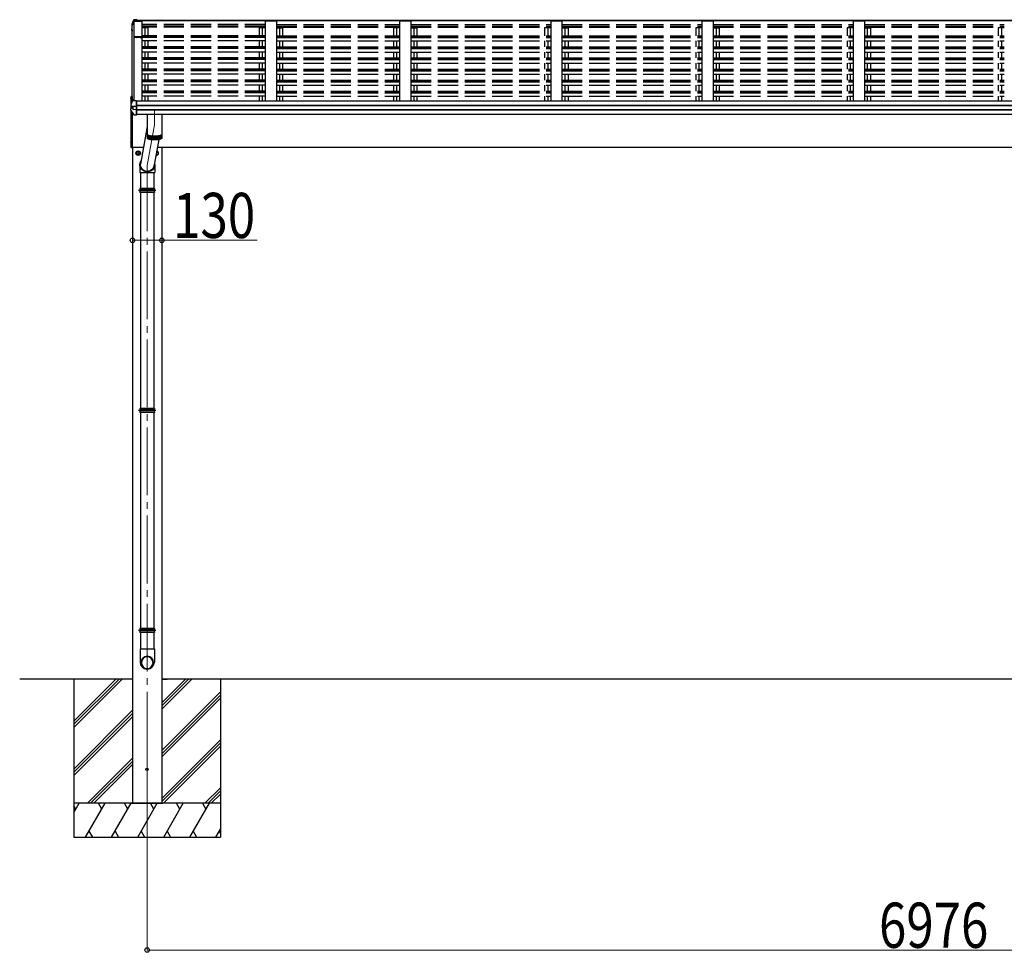
# Model space of a CAD drawing. Units: millimetres. Extents: x 0 to 67280, y 0 to 47520.
# Drawn here: x 9806 to 14169, y 26321 to 30452 of the extents above; entities that cross this region are included whole.
import ezdxf

# ---------------------------------------------------------------- set-up
doc = ezdxf.new("R2010")
doc.units = ezdxf.units.MM
doc.linetypes.add('YCENTER_1', pattern=[13, 10, -1, 1, -1])
doc.linetypes.add('YHIDDEN_1', pattern=[4, 3, -1])
for name, color, linetype, lineweight in [('YKK_11', 7, 'Continuous', 30), ('YKK_12', 2, 'Continuous', 13), ('YKK_13', 4, 'Continuous', 30), ('YKK_A1', 4, 'Continuous', 30), ('YKK_D', 6, 'Continuous', 13)]:
    doc.layers.add(name, color=color, linetype=linetype, lineweight=lineweight)
doc.styles.add('text-b', font='extslim2.shx', dxfattribs={"width": 0.8, "bigfont": 'extfont2.shx'})

msp = doc.modelspace()

# ---------------------------------------------------------------- linework, layer by layer
at = {"layer": 'YKK_11', "linetype": 'ByBlock', "lineweight": -2, "ltscale": 0.5}
for p, q in [((10329.6, 30376.3), (10313.6, 30376.3)), ((10313.6, 30376.3), (10313.6, 30375.4)), ((10313.6, 30375.4), (10314.5, 30375.4)), ((10314.5, 30375.4), (10314.5, 30373.1)), ((10314.5, 30373.1), (10315.4, 30373.1)), ((10315.4, 30373.1), (10315.4, 30375.1)), ((10315.4, 30375.1), (10324.1, 30375.1)), ((10324.1, 30375.1), (10324.1, 30373.1)), ((10324.1, 30373.1), (10325, 30373.1)), ((10325, 30373.1), (10325, 30374.8)), ((10325, 30374.8), (10329.6, 30374.8)), ((10347.9, 30376.1), (10329.6, 30376.3)), ((10329.6, 30374.8), (10341.9, 30375.1)), ((10341.9, 30375.1), (10341.9, 30373.1)), ((10342.8, 30373), (10342.8, 30375.2)), ((10342.8, 30375.2), (10348, 30375.2)), ((10344.1, 30373), (10342.8, 30373)), ((10342.9, 30372.1), (10344.1, 30372.1)), ((10344.1, 30372.1), (10344.1, 30373)), ((10348, 30373), (10346.6, 30373)), ((10346.6, 30373), (10346.6, 30372.1)), ((10346.6, 30372.1), (10347.9, 30372.1)), ((10348, 30375.2), (10348, 30373)), ((10348.9, 30373.1), (10348.9, 30375.1))]:
    msp.add_line(p, q, dxfattribs=at)
for centre, start, end in [((10342.9, 30373.1), 180, 270), ((10347.9, 30375.1), 360, 89.4063), ((10347.9, 30373.1), 270, 360)]:
    msp.add_arc(centre, 1, start, end, dxfattribs=at)
at = {"layer": 'YKK_12', "linetype": 'YCENTER_1', "ltscale": 20}
for p, q in [((10403.4, 30048.3), (10403.4, 29987.2)), ((10370.9, 27187.1), (10370.9, 26744.7))]:
    msp.add_line(p, q, dxfattribs=at)
at = {"layer": 'YKK_12', "linetype": 'YCENTER_1', "ltscale": 30}
for p in [(10403.4, 29987.2), (10370.9, 26785.4)]:
    msp.add_line(p, (10370.9, 29806.3), dxfattribs=at)
at = {"layer": 'YKK_12', "linetype": 'YCENTER_1'}
for p, q in [((10341.4, 29861.1), (10320.4, 29861.1)), ((10330.9, 29871.6), (10330.9, 29850.6))]:
    msp.add_line(p, q, dxfattribs=at)
at = {"layer": 'YKK_13'}
for p, q in [((10302.1, 30411.6), (10302, 30411.4)), ((10302, 30411.4), (10302, 30411.3)), ((10302.5, 30430.7), (10302.4, 30430.4)), ((10302.4, 30430.4), (10302.4, 30430.4)), ((10302.4, 30430.4), (10302.4, 30430.3)), ((10302.4, 30430.3), (10302.4, 30430.2)), ((10305.8, 30439.6), (10302.5, 30430.7)), ((10303.4, 30429.1), (10302.5, 30426.6)), ((10304.3, 30431.7), (10303.4, 30429.1)), ((10305.2, 30434.2), (10304.3, 30431.7)), ((10306.2, 30436.7), (10305.2, 30434.2)), ((10310.1, 30450.3), (10305.8, 30439.6)), ((10307.1, 30439.2), (10306.2, 30436.7)), ((10308.1, 30441.7), (10307.1, 30439.2)), ((10309.1, 30444.2), (10308.1, 30441.7)), ((10310.1, 30446.7), (10309.1, 30444.2)), ((10302.2, 30406.6), (10303.7, 30404)), ((10303.7, 30404), (10304.9, 30401.9)), ((10300.4, 30079.2), (10300.4, 30111.3)), ((10301.5, 30112.3), (10304.4, 30112.1)), ((10304.4, 30112.1), (10304.4, 30089.9)), ((10299.4, 30076.3), (10299.3, 30076.1)), ((10299.3, 30076.1), (10299.3, 30076)), ((10300.3, 30078.9), (10299.4, 30076.3)), ((10301.4, 30068.3), (10300.2, 30068.5)), ((10301.3, 30081.5), (10300.3, 30078.9)), ((10300.4, 30058.6), (10300.4, 30068.5)), ((10302.2, 30084.2), (10301.3, 30081.5)), ((10302.7, 30068.3), (10301.4, 30068.3)), ((10303.2, 30086.8), (10302.2, 30084.2)), ((10304.2, 30089.4), (10303.2, 30086.8)), ((10305.2, 30092), (10304.2, 30089.4)), ((10304.4, 30067.9), (10304.4, 30059.3)), ((10306.2, 30094.5), (10305.2, 30092)), ((10307.3, 30097.1), (10306.2, 30094.5)), ((10307.4, 30067.6), (10307.7, 30067.5)), ((10307.7, 30067.5), (10307.8, 30067.5)), ((10300.4, 29886.5), (10300.4, 30048.1)), ((10304.4, 30041.5), (10304.4, 29886.6)), ((10304.4, 30041.5), (10304.4, 29886.1)), ((10304.9, 29886.1), (10304.9, 30040.7)), ((10371.4, 30032.2), (10371.4, 29927.7)), ((10435.4, 30032.2), (10435.4, 29927.7)), ((10371.4, 29943.9), (10371.4, 29944.1)), ((10371.5, 29943.4), (10371.4, 29943.9)), ((10371.4, 29943.5), (10371.4, 29943.6)), ((10371.4, 29943), (10371.4, 29943.5)), ((10371.5, 29942.4), (10371.4, 29943)), ((10371.8, 29942.8), (10371.5, 29943.4)), ((10371.8, 29941.9), (10371.5, 29942.4)), ((10372.2, 29942.3), (10371.8, 29942.8)), ((10372.2, 29941.3), (10371.8, 29941.9)), ((10372.7, 29941.7), (10372.2, 29942.3)), ((10372.7, 29940.8), (10372.2, 29941.3)), ((10373.4, 29941.2), (10372.7, 29941.7)), ((10373.4, 29940.2), (10372.7, 29940.8)), ((10372.7, 29940.7), (10372.7, 29925.3)), ((10373.5, 29940.9), (10373.1, 29941.4)), ((10374.2, 29940.7), (10373.4, 29941.2)), ((10374.2, 29939.7), (10373.4, 29940.2)), ((10374.2, 29940.4), (10373.5, 29940.9)), ((10375.2, 29940.2), (10374.2, 29940.7)), ((10375, 29939.9), (10374.2, 29940.4)), ((10375.2, 29939.2), (10374.2, 29939.7)), ((10374.3, 29939.7), (10374.3, 29924.2)), ((10375.9, 29939.4), (10375, 29939.9)), ((10376.2, 29939.7), (10375.2, 29940.2)), ((10376.2, 29938.7), (10375.2, 29939.2)), ((10376.9, 29938.9), (10375.9, 29939.4)), ((10377.4, 29939.2), (10376.2, 29939.7)), ((10377.4, 29938.3), (10376.2, 29938.7)), ((10376.4, 29938.7), (10376.4, 29923.2)), ((10378.1, 29938.5), (10376.9, 29938.9)), ((10378.8, 29938.8), (10377.4, 29939.2)), ((10378.8, 29937.8), (10377.4, 29938.3)), ((10379.3, 29938), (10378.1, 29938.5)), ((10380.2, 29938.4), (10378.8, 29938.8)), ((10380.2, 29937.4), (10378.8, 29937.8)), ((10379, 29937.8), (10379, 29922.3)), ((10380.7, 29937.6), (10379.3, 29938)), ((10381.7, 29938), (10380.2, 29938.4)), ((10381.7, 29937), (10380.2, 29937.4)), ((10382.2, 29937.2), (10380.7, 29937.6)), ((10383.4, 29937.6), (10381.7, 29938)), ((10383.4, 29936.7), (10381.7, 29937)), ((10382.1, 29936.9), (10382.1, 29921.5)), ((10383.8, 29936.9), (10382.2, 29937.2)), ((10385.1, 29937.3), (10383.4, 29937.6)), ((10385.1, 29936.3), (10383.4, 29936.7)), ((10385.5, 29936.6), (10383.8, 29936.9)), ((10386.9, 29937), (10385.1, 29937.3)), ((10386.9, 29936), (10385.1, 29936.3)), ((10387.3, 29936.3), (10385.5, 29936.6)), ((10385.6, 29936.2), (10385.6, 29920.8)), ((10388.8, 29936.7), (10386.9, 29937)), ((10388.8, 29935.7), (10386.9, 29936)), ((10389.1, 29936), (10387.3, 29936.3)), ((10390.8, 29936.5), (10388.8, 29936.7)), ((10390.8, 29935.5), (10388.8, 29935.7)), ((10391, 29935.8), (10389.1, 29936)), ((10389.5, 29935.7), (10389.5, 29920.2)), ((10392.8, 29936.3), (10390.8, 29936.5)), ((10392.8, 29935.3), (10390.8, 29935.5)), ((10393, 29935.6), (10391, 29935.8)), ((10394.9, 29936.1), (10392.8, 29936.3)), ((10394.9, 29935.1), (10392.8, 29935.3)), ((10395, 29935.4), (10393, 29935.6)), ((10393.6, 29935.2), (10393.6, 29919.8)), ((10397, 29936), (10394.9, 29936.1)), ((10397, 29935), (10394.9, 29935.1)), ((10397.1, 29935.3), (10395, 29935.4)), ((10399.1, 29935.9), (10397, 29936)), ((10399.1, 29934.9), (10397, 29935)), ((10399.2, 29935.2), (10397.1, 29935.3)), ((10398, 29935), (10398, 29919.5)), ((10401.2, 29935.8), (10399.1, 29935.9)), ((10401.2, 29934.9), (10399.1, 29934.9)), ((10401.3, 29935.1), (10399.2, 29935.2)), ((10403.4, 29935.8), (10401.2, 29935.8)), ((10403.4, 29934.8), (10401.2, 29934.9)), ((10403.4, 29935.1), (10401.3, 29935.1)), ((10402.4, 29934.8), (10402.4, 29919.4)), ((10405.6, 29935.8), (10403.4, 29935.8)), ((10405.5, 29935.1), (10403.4, 29935.1)), ((10405.6, 29934.9), (10403.4, 29934.8)), ((10407.6, 29935.2), (10405.5, 29935.1)), ((10407.7, 29935.9), (10405.6, 29935.8)), ((10407.7, 29934.9), (10405.6, 29934.9)), ((10406.9, 29934.9), (10406.9, 29919.4)), ((10409.7, 29935.3), (10407.6, 29935.2)), ((10409.8, 29936), (10407.7, 29935.9)), ((10409.8, 29935), (10407.7, 29934.9)), ((10411.8, 29935.4), (10409.7, 29935.3)), ((10411.9, 29936.1), (10409.8, 29936)), ((10411.9, 29935.1), (10409.8, 29935)), ((10411.3, 29935.1), (10411.3, 29919.6)), ((10413.8, 29935.6), (10411.8, 29935.4)), ((10414, 29936.3), (10411.9, 29936.1)), ((10414, 29935.3), (10411.9, 29935.1)), ((10415.7, 29935.8), (10413.8, 29935.6)), ((10416, 29936.5), (10414, 29936.3)), ((10416, 29935.5), (10414, 29935.3)), ((10415.5, 29935.5), (10415.5, 29920)), ((10417.7, 29936), (10415.7, 29935.8)), ((10418, 29936.7), (10416, 29936.5)), ((10418, 29935.7), (10416, 29935.5)), ((10419.5, 29936.3), (10417.7, 29936)), ((10419.9, 29937), (10418, 29936.7)), ((10419.9, 29936), (10418, 29935.7)), ((10421.3, 29936.6), (10419.5, 29936.3)), ((10419.5, 29936), (10419.5, 29920.5)), ((10421.7, 29937.3), (10419.9, 29937)), ((10421.7, 29936.3), (10419.9, 29936)), ((10423, 29936.9), (10421.3, 29936.6)), ((10423.4, 29937.6), (10421.7, 29937.3)), ((10423.4, 29936.7), (10421.7, 29936.3)), ((10424.6, 29937.2), (10423, 29936.9)), ((10423.2, 29921.2), (10423.2, 29936.6)), ((10425, 29938), (10423.4, 29937.6)), ((10425, 29937), (10423.4, 29936.7)), ((10426.1, 29937.6), (10424.6, 29937.2)), ((10426.6, 29938.4), (10425, 29938)), ((10426.6, 29937.4), (10425, 29937)), ((10427.4, 29938), (10426.1, 29937.6)), ((10426.5, 29921.9), (10426.5, 29937.4)), ((10428, 29938.8), (10426.6, 29938.4)), ((10428, 29937.8), (10426.6, 29937.4)), ((10428.7, 29938.5), (10427.4, 29938)), ((10429.3, 29939.2), (10428, 29938.8)), ((10429.3, 29938.3), (10428, 29937.8)), ((10429.9, 29938.9), (10428.7, 29938.5)), ((10430.6, 29939.7), (10429.3, 29939.2)), ((10430.6, 29938.7), (10429.3, 29938.3)), ((10429.4, 29938.3), (10429.4, 29922.8)), ((10430.9, 29939.4), (10429.9, 29938.9)), ((10431.6, 29940.2), (10430.6, 29939.7)), ((10431.6, 29939.2), (10430.6, 29938.7)), ((10431.8, 29939.9), (10430.9, 29939.4)), ((10432.6, 29940.7), (10431.6, 29940.2)), ((10432.6, 29939.7), (10431.6, 29939.2)), ((10432.6, 29940.4), (10431.8, 29939.9)), ((10431.8, 29923.8), (10431.8, 29939.3)), ((10433.4, 29941.2), (10432.6, 29940.7)), ((10433.2, 29940.9), (10432.6, 29940.4)), ((10433.4, 29940.2), (10432.6, 29939.7)), ((10433.7, 29941.4), (10433.2, 29940.9)), ((10434.1, 29941.7), (10433.4, 29941.2)), ((10434.1, 29940.8), (10433.4, 29940.2)), ((10433.6, 29940.4), (10433.6, 29924.9)), ((10434.6, 29942.3), (10434.1, 29941.7)), ((10434.6, 29941.3), (10434.1, 29940.8)), ((10435, 29942.8), (10434.6, 29942.3)), ((10435, 29941.9), (10434.6, 29941.3)), ((10434.8, 29926.1), (10434.8, 29941.6)), ((10435.3, 29943.4), (10435, 29942.8)), ((10435.3, 29942.4), (10435, 29941.9)), ((10435.4, 29943.9), (10435.3, 29943.4)), ((10435.3, 29943.6), (10435.4, 29943.5)), ((10435.4, 29943), (10435.3, 29942.4)), ((10435.4, 29944.1), (10435.4, 29943.9)), ((10435.4, 29943.5), (10435.4, 29943)), ((10304.4, 29886.6), (10304.4, 29885.1)), ((10371.4, 29927.5), (10371.4, 29927.7)), ((10371.5, 29927), (10371.4, 29927.5)), ((10371.8, 29926.4), (10371.5, 29927)), ((10372.2, 29925.9), (10371.8, 29926.4)), ((10372.7, 29925.3), (10372.2, 29925.9)), ((10373.4, 29924.8), (10372.7, 29925.3)), ((10374.2, 29924.3), (10373.4, 29924.8)), ((10375.2, 29923.8), (10374.2, 29924.3)), ((10376.2, 29923.3), (10375.2, 29923.8)), ((10377.4, 29922.8), (10376.2, 29923.3)), ((10378.8, 29922.4), (10377.4, 29922.8)), ((10380.2, 29922), (10378.8, 29922.4)), ((10381.7, 29921.6), (10380.2, 29922)), ((10383.4, 29921.2), (10381.7, 29921.6)), ((10385.1, 29920.9), (10383.4, 29921.2)), ((10386.9, 29920.6), (10385.1, 29920.9)), ((10388.8, 29920.3), (10386.9, 29920.6)), ((10390.8, 29920), (10388.8, 29920.3)), ((10392.8, 29919.8), (10390.8, 29920)), ((10394.9, 29919.7), (10392.8, 29919.8)), ((10397, 29919.5), (10394.9, 29919.7)), ((10399.1, 29919.5), (10397, 29919.5)), ((10401.2, 29919.4), (10399.1, 29919.5)), ((10403.4, 29919.4), (10401.2, 29919.4)), ((10405.6, 29919.4), (10403.4, 29919.4)), ((10407.7, 29919.5), (10405.6, 29919.4)), ((10409.8, 29919.5), (10407.7, 29919.5)), ((10411.9, 29919.7), (10409.8, 29919.5)), ((10414, 29919.8), (10411.9, 29919.7)), ((10416, 29920), (10414, 29919.8)), ((10418, 29920.3), (10416, 29920)), ((10419.9, 29920.6), (10418, 29920.3)), ((10421.7, 29920.9), (10419.9, 29920.6)), ((10423.4, 29921.2), (10421.7, 29920.9)), ((10425, 29921.6), (10423.4, 29921.2)), ((10426.6, 29922), (10425, 29921.6)), ((10428, 29922.4), (10426.6, 29922)), ((10429.3, 29922.8), (10428, 29922.4)), ((10430.6, 29923.3), (10429.3, 29922.8)), ((10431.6, 29923.8), (10430.6, 29923.3)), ((10432.6, 29924.3), (10431.6, 29923.8)), ((10433.4, 29924.8), (10432.6, 29924.3)), ((10434.1, 29925.3), (10433.4, 29924.8)), ((10434.6, 29925.9), (10434.1, 29925.3)), ((10435, 29926.4), (10434.6, 29925.9)), ((10435.3, 29927), (10435, 29926.4)), ((10435.4, 29927.5), (10435.3, 29927)), ((10435.4, 29927.7), (10435.4, 29927.5)), ((10300.4, 29886), (10300.4, 29886.5)), ((10304.4, 29885.1), (10301.5, 29885)), ((10304.4, 29886.1), (10304.9, 29886.1)), ((10322.3, 29861.4), (10322.4, 29861.4)), ((10322.3, 29860.9), (10322.4, 29860.9)), ((10322.4, 29866), (10330.9, 29871)), ((10322.4, 29856.2), (10322.4, 29866)), ((10330.9, 29851.3), (10322.4, 29856.2)), ((10330.9, 29871), (10339.4, 29866)), ((10339.4, 29856.2), (10330.9, 29851.3)), ((10339.4, 29866), (10339.4, 29856.2)), ((10410.9, 29851.3), (10409.6, 29852.1)), ((10419.4, 29856.2), (10410.9, 29851.3)), ((10412.8, 29869.9), (10419.4, 29866)), ((10419.4, 29866), (10419.4, 29856.2)), ((10403.5, 29702.2), (10338.3, 29702.2)), ((10403.5, 29688.2), (10338.3, 29688.2)), ((10402.9, 29704.2), (10338.9, 29704.2)), ((10338.9, 29704.2), (10338.9, 29702.2)), ((10338.9, 29688.2), (10338.9, 29686.2)), ((10402.9, 29686.2), (10338.9, 29686.2)), ((10402.9, 29704.2), (10402.9, 29702.2)), ((10402.9, 29688.2), (10402.9, 29686.2)), ((10403.5, 28727.7), (10338.3, 28727.7)), ((10403.5, 28713.7), (10338.3, 28713.7)), ((10402.9, 28729.7), (10338.9, 28729.7)), ((10338.9, 28729.7), (10338.9, 28727.7)), ((10338.9, 28713.7), (10338.9, 28711.7)), ((10402.9, 28711.7), (10338.9, 28711.7)), ((10402.9, 28729.7), (10402.9, 28727.7)), ((10402.9, 28713.7), (10402.9, 28711.7)), ((10403.5, 27753.1), (10338.3, 27753.1)), ((10402.9, 27755.1), (10338.9, 27755.1)), ((10338.9, 27755.1), (10338.9, 27753.1)), ((10402.9, 27755.1), (10402.9, 27753.1)), ((10403.5, 27739.1), (10338.3, 27739.1)), ((10338.9, 27739.1), (10338.9, 27737.1)), ((10402.9, 27737.1), (10338.9, 27737.1)), ((10402.9, 27739.1), (10402.9, 27737.1))]:
    msp.add_line(p, q, dxfattribs=at)
at = {"layer": 'YKK_13', "ltscale": 30}
for p, q in [((10302, 30411.3), (10302, 30407.2)), ((10302.1, 30411.6), (10302.1, 30411.5)), ((10302.4, 30430.2), (10302.4, 30426.2)), ((10303.5, 30424.9), (10304.9, 30424.6)), ((10304.9, 30412.9), (10303.8, 30412.7)), ((10304.9, 30426.5), (10304.3, 30426.6)), ((10304.9, 30426.2), (10304.3, 30426.3)), ((10312.7, 30447.8), (10311.6, 30447.7)), ((10311.7, 30446.3), (10312.9, 30446.3)), ((10326.9, 30452.2), (10312.7, 30451.5)), ((10326.9, 30449.8), (10312.7, 30449)), ((10313.1, 30446.5), (10312.7, 30449)), ((10312.7, 30449), (10312.7, 30447.8)), ((10312.9, 30446.3), (10312.7, 30447.8)), ((10313, 30446.1), (10312.9, 30446.7)), ((10312.9, 30446.7), (10312.9, 30446.3)), ((10323.9, 30447.1), (10313.1, 30446.5)), ((10313.1, 30446.5), (10313.1, 30446.1)), ((10313.1, 30446.2), (10323.9, 30446.2)), ((10323.9, 30449.4), (10323.9, 30446.2)), ((10323.9, 30449.4), (10326.9, 30449.4)), ((10326.9, 30452.2), (10326.9, 30452.2)), ((10326.9, 30452.2), (10326.9, 30449.8)), ((10326.9, 30449.4), (10326.9, 30449.8)), ((10304.9, 30408.8), (10303.1, 30408.5)), ((10304, 30407.2), (10304.9, 30407.3)), ((10299.9, 30108.1), (10298.9, 30107.9)), ((10299.9, 30108.1), (10299.9, 30100.2)), ((10299.9, 30108.1), (10300.4, 30108)), ((10299.9, 30100.2), (10298.9, 30100.4)), ((10299.3, 30069.5), (10299.3, 30076)), ((10299.9, 30100.2), (10300.4, 30100.3)), ((10300.2, 30068.5), (10300.1, 30068.5)), ((10300.2, 30068.5), (10300.2, 30068.5)), ((10307.4, 30067.6), (10301.1, 30068.3)), ((10306.9, 30067.6), (10306.9, 30053.8)), ((10309.9, 30097.8), (10308.1, 30097.7)), ((10323.9, 30067.6), (10309.1, 30067.5)), ((10309.9, 30092.2), (10309.9, 30097.8)), ((10323.9, 30092.9), (10309.9, 30092.2)), ((10323.9, 30092.5), (10323.9, 30092.9)), ((10323.9, 30091.9), (10323.9, 30092.5)), ((10323.9, 30069.7), (10323.9, 30091.9)), ((10323.9, 30068.4), (10323.9, 30069.7)), ((10323.9, 30067.6), (10323.9, 30068.4)), ((10323.9, 30053.7), (10323.9, 30067.6)), ((10298.9, 30050.9), (10298.9, 30057.5)), ((10306.9, 30059.8), (10299.7, 30058.4)), ((10323.9, 30053.7), (10309.1, 30053.9)), ((10311.5, 30030.5), (10311.5, 30030.5)), ((10323.9, 30029.4), (10312.3, 30030)), ((10323.9, 30051.8), (10323.9, 30053.7)), ((10323.9, 30050.3), (10323.9, 30051.8)), ((10323.9, 30029.8), (10323.9, 30050.3)), ((10323.9, 30029.4), (10323.9, 30029.8)), ((10371.4, 29978.8), (10341.4, 29811.6)), ((10299.9, 29912.1), (10298.9, 29911.9)), ((10299.9, 29904.2), (10298.9, 29904.4)), ((10299.9, 29912.1), (10299.9, 29904.2)), ((10299.9, 29912.1), (10300.4, 29912)), ((10299.9, 29904.2), (10300.4, 29904.3)), ((10300.4, 29912), (10300.4, 29904.3)), ((10422, 29920.9), (10400.4, 29801))]:
    msp.add_line(p, q, dxfattribs=at)
at = {"layer": 'YKK_13', "linetype": 'YHIDDEN_1', "ltscale": 30}
for p, q in [((10297.8, 30106.4), (10300.1, 30105.3)), ((10300.1, 30105.3), (10300.7, 30104.1)), ((10297.8, 30101.8), (10300.1, 30103)), ((10300.1, 30103), (10300.7, 30104.1)), ((10297.8, 29910.4), (10300.1, 29909.3)), ((10297.8, 29905.8), (10300.1, 29907)), ((10300.1, 29909.3), (10300.7, 29908.1)), ((10300.1, 29907), (10300.7, 29908.1))]:
    msp.add_line(p, q, dxfattribs=at)
at = {"layer": 'YKK_13', "ltscale": 20}
for p, q in [((10338.3, 29806.4), (10338.3, 29775.2)), ((10404.3, 29806.8), (10404.3, 29775.2)), ((10338.3, 29775.2), (10404.3, 29775.2)), ((10340.9, 29775.2), (10340.9, 29704.2)), ((10400.9, 29775.2), (10400.9, 29704.2)), ((10340.9, 29686.2), (10340.9, 28729.7)), ((10400.9, 29686.2), (10400.9, 28729.7)), ((10340.9, 28711.7), (10340.9, 27755.1)), ((10400.9, 28711.7), (10400.9, 27755.1)), ((10340.9, 27737.1), (10340.9, 27666.1)), ((10400.9, 27737.1), (10400.9, 27666.1)), ((10339, 27666.1), (10402.7, 27666.1)), ((10339, 27666.1), (10339, 27606.9)), ((10402.7, 27666.1), (10402.7, 27606.9))]:
    msp.add_line(p, q, dxfattribs=at)
at = {"layer": 'YKK_13', "ltscale": 2}
for p, q in [((10408.9, 29695.2), (10332.9, 29695.2)), ((10408.9, 28720.7), (10332.9, 28720.7)), ((10408.9, 27746.1), (10332.9, 27746.1))]:
    msp.add_line(p, q, dxfattribs=at)
at = {"layer": 'YKK_13'}
for radius in [10, 8.5]:
    msp.add_circle((10330.9, 29861.1), radius, dxfattribs=at)
at = {"layer": 'YKK_13', "ltscale": 20}
msp.add_circle((10370.4, 27131.1), 5, dxfattribs=at)
at = {"layer": 'YKK_13', "ltscale": 30}
for centre, radius, start, end in [((10303.3, 30411.3), 1.3, 99.7681, 169.9746), ((10303.7, 30426.2), 1.3, 160.5514, 259.1106), ((10303.8, 30410.4), 2.32, 92.6514, 119.6963), ((10773.8, 30259.7), 498.5, 158.0465, 160.4309), ((10304.4, 30426.9), 0.3, 212.9359, 259.0461), ((10304.4, 30426.6), 0.299, 160.4848, 259.1107), ((10312.3, 30448.9), 2.62, 80.76, 148.1655), ((10311.7, 30446), 1.7, 92.9577, 157.9978), ((10311.7, 30446), 0.3, 92.9577, 158.0051), ((10303.3, 30407.2), 1.3, 100.8784, 209.7286), ((10304.1, 30406.9), 0.299, 100.8783, 209.8087), ((10736.7, 30655.5), 499, 209.8533, 210.0959), ((10736.7, 30655.1), 499, 209.8533, 210.0959), ((10303.9, 30104.1), 6.5, 149.3641, 210.6359), ((10299.1, 30107), 0.9, 100, 149.3641), ((10299.1, 30101.3), 0.9, 210.6359, 260), ((10300.3, 30069.5), 1, 180, 258.5464), ((10308.2, 30096.7), 1, 92.9596, 157.9462), ((10299.8, 30057.5), 0.998, 100.914, 179.9488), ((10299.9, 30050.9), 1, 180, 210.6785), ((10693.8, 30284.6), 459, 210.6756, 213.6164), ((10306.6, 30070.2), 16.4, 271.4128, 274.5169), ((10312.4, 30031), 1, 213.6194, 266.8926), ((10303.9, 29908.1), 6.5, 149.3641, 210.6359), ((10299.1, 29911), 0.9, 100, 149.3641), ((10299.1, 29905.3), 0.9, 210.6359, 260)]:
    msp.add_arc(centre, radius, start, end, dxfattribs=at)
at = {"layer": 'YKK_13'}
for centre, radius, start, end in [((10301.4, 30111.3), 1, 86.5, 180), ((10301.4, 29886), 1, 180, 273.5), ((10330.9, 29861.1), 8.6, 171.254, 178.3342), ((10330.9, 29861.1), 8.6, 181.6658, 188.746), ((10330.9, 29861.1), 8.6, 111.254, 128.746), ((10330.9, 29861.1), 8.6, 231.254, 248.746), ((10330.9, 29861.1), 8.6, 51.254, 68.746), ((10330.9, 29861.1), 8.6, 291.254, 308.746), ((10330.9, 29861.1), 8.6, 351.254, 8.746), ((10410.9, 29861.1), 10, 261.7004, 77.9371), ((10410.9, 29861.1), 8.5, 262.0326, 77.6049), ((10410.9, 29861.1), 8.6, 51.254, 68.746), ((10410.9, 29861.1), 8.6, 291.254, 308.746), ((10410.9, 29861.1), 8.6, 351.254, 8.746), ((10365.1, 29695.2), 27.7, 165.3892, 180), ((10365.1, 29695.2), 27.7, 180, 194.6108), ((10376.6, 29695.2), 27.7, 345.3892, 14.6108), ((10365.1, 28720.7), 27.7, 165.3892, 180), ((10365.1, 28720.7), 27.7, 180, 194.6108), ((10376.6, 28720.7), 27.7, 345.3892, 14.6108), ((10365.1, 27746.1), 27.7, 165.3892, 180), ((10376.6, 27746.1), 27.7, 345.3892, 14.6108), ((10365.1, 27746.1), 27.7, 180, 194.6108), ((10370, 27606.9), 31, 180, 270), ((10371.7, 27606.9), 31, 270, 0)]:
    msp.add_arc(centre, radius, start, end, dxfattribs=at)
at = {"layer": 'YKK_13', "extrusion": (0, 0, -1)}
for centre, major_axis, ratio, start_param, end_param in [((10307.7, 30075.1), (-9.96, 2.12), 0.734427, 4.42228, 4.547584), ((10307.9, 30054), (1, 0.195), 0.067217, 2.800555, 3.154687), ((10307.7, 30046.3), (9.97, 1.96), 0.736539, -1.416764, -1.29146), ((10371.3, 29809.9), (33, -3.1), 0.972144, 5.945064, 9.962934), ((10371.2, 29809.9), (29.7, -2.8), 0.991517, 0, 3.144304)]:
    msp.add_ellipse(centre, major_axis=major_axis, ratio=ratio, start_param=start_param, end_param=end_param, dxfattribs=at)
for major_axis in [(28.3, 0), (25.8, 0)]:
    msp.add_ellipse((10370.9, 27604.1), major_axis=major_axis, ratio=0.996195, dxfattribs=at)
at = {"layer": 'YKK_A1', "ltscale": 30}
for p, q in [((10304.9, 30091.2), (10304.9, 30428.9)), ((10313, 30092.3), (10313, 30446.1)), ((10313.6, 30092.4), (10313.6, 30446.2)), ((17393.9, 30449.4), (10323.9, 30449.4)), ((17393.9, 30447.2), (10323.9, 30447.2)), ((10323.9, 30446), (10348.9, 30446)), ((10348.9, 30089.8), (10348.9, 30446)), ((10375.9, 30416.1), (10348.9, 30416.1)), ((10361.9, 30380.3), (10361.9, 30416.1)), ((10375.9, 30380.3), (10375.9, 30416.1)), ((10893.9, 30416.1), (10866.9, 30416.1)), ((10866.9, 30416.1), (10866.9, 30380.3)), ((10880.9, 30416.1), (10880.9, 30380.3)), ((10893.9, 30446), (10893.9, 30091.2)), ((10943.9, 30446), (10893.9, 30446)), ((10893.9, 30446), (10893.9, 30091.2)), ((10943.9, 30446), (10943.9, 30091.2)), ((10943.9, 30446), (10943.9, 30091.2)), ((10943.9, 30416.1), (10970.9, 30416.1)), ((10956.9, 30416.1), (10956.9, 30380.3)), ((10970.9, 30416.1), (10970.9, 30380.3)), ((11488.9, 30416.1), (11461.9, 30416.1)), ((11461.9, 30416.1), (11461.9, 30380.3)), ((11475.9, 30416.1), (11475.9, 30380.3)), ((11488.9, 30446), (11488.9, 30091.2)), ((11538.9, 30446), (11488.9, 30446)), ((11488.9, 30446), (11488.9, 30091.2)), ((11538.9, 30446), (11538.9, 30091.2)), ((11538.9, 30446), (11538.9, 30091.2)), ((11538.9, 30416.1), (11565.9, 30416.1)), ((11551.9, 30416.1), (11551.9, 30380.3)), ((11565.9, 30416.1), (11565.9, 30380.3)), ((12158.9, 30416.1), (12131.9, 30416.1)), ((12131.9, 30416.1), (12131.9, 30380.3)), ((12145.9, 30416.1), (12145.9, 30380.3)), ((12158.9, 30446), (12158.9, 30091.2)), ((12208.9, 30446), (12158.9, 30446)), ((12158.9, 30446), (12158.9, 30091.2)), ((12208.9, 30446), (12208.9, 30091.2)), ((12208.9, 30446), (12208.9, 30091.2)), ((12208.9, 30416.1), (12235.9, 30416.1)), ((12221.9, 30416.1), (12221.9, 30380.3)), ((12235.9, 30416.1), (12235.9, 30380.3)), ((12828.9, 30416.1), (12801.9, 30416.1)), ((12801.9, 30416.1), (12801.9, 30380.3)), ((12815.9, 30416.1), (12815.9, 30380.3)), ((12828.9, 30446), (12828.9, 30091.2)), ((12878.9, 30446), (12828.9, 30446)), ((12828.9, 30446), (12828.9, 30091.2)), ((12878.9, 30446), (12878.9, 30091.2)), ((12878.9, 30446), (12878.9, 30091.2)), ((12878.9, 30416.1), (12905.9, 30416.1)), ((12891.9, 30416.1), (12891.9, 30380.3)), ((12905.9, 30416.1), (12905.9, 30380.3)), ((13498.9, 30416.1), (13471.9, 30416.1)), ((13471.9, 30416.1), (13471.9, 30380.3)), ((13485.9, 30416.1), (13485.9, 30380.3)), ((13498.9, 30446), (13498.9, 30091.2)), ((13548.9, 30446), (13498.9, 30446)), ((13498.9, 30446), (13498.9, 30091.2)), ((13548.9, 30446), (13548.9, 30091.2)), ((13548.9, 30446), (13548.9, 30091.2)), ((13548.9, 30416.1), (13575.9, 30416.1)), ((13561.9, 30416.1), (13561.9, 30380.3)), ((13575.9, 30416.1), (13575.9, 30380.3)), ((14168.9, 30416.1), (14141.9, 30416.1)), ((14141.9, 30416.1), (14141.9, 30380.3)), ((14155.9, 30416.1), (14155.9, 30380.3)), ((10361.9, 30331.4), (10361.9, 30358)), ((10375.9, 30331.4), (10375.9, 30358)), ((10866.9, 30358), (10866.9, 30331.4)), ((10880.9, 30358), (10880.9, 30331.4)), ((10956.9, 30358), (10956.9, 30331.4)), ((10970.9, 30358), (10970.9, 30331.4)), ((11461.9, 30358), (11461.9, 30331.4)), ((11475.9, 30358), (11475.9, 30331.4)), ((11551.9, 30358), (11551.9, 30331.4)), ((11565.9, 30358), (11565.9, 30331.4)), ((12131.9, 30358), (12131.9, 30331.4)), ((12145.9, 30358), (12145.9, 30331.4)), ((12221.9, 30358), (12221.9, 30331.4)), ((12235.9, 30358), (12235.9, 30331.4)), ((12801.9, 30358), (12801.9, 30331.4)), ((12815.9, 30358), (12815.9, 30331.4)), ((12891.9, 30358), (12891.9, 30331.4)), ((12905.9, 30358), (12905.9, 30331.4)), ((13471.9, 30358), (13471.9, 30331.4)), ((13485.9, 30358), (13485.9, 30331.4)), ((13561.9, 30358), (13561.9, 30331.4)), ((13575.9, 30358), (13575.9, 30331.4)), ((14141.9, 30358), (14141.9, 30331.4)), ((14155.9, 30358), (14155.9, 30331.4)), ((10361.9, 30282.7), (10361.9, 30309.1)), ((10375.9, 30282.7), (10375.9, 30309.1)), ((10866.9, 30309.1), (10866.9, 30282.7)), ((10880.9, 30309.1), (10880.9, 30282.7)), ((10956.9, 30309.1), (10956.9, 30282.7)), ((10970.9, 30309.1), (10970.9, 30282.7)), ((11461.9, 30309.1), (11461.9, 30282.7)), ((11475.9, 30309.1), (11475.9, 30282.7)), ((11551.9, 30309.1), (11551.9, 30282.7)), ((11565.9, 30309.1), (11565.9, 30282.7)), ((12131.9, 30309.1), (12131.9, 30282.7)), ((12145.9, 30309.1), (12145.9, 30282.7)), ((12221.9, 30309.1), (12221.9, 30282.7)), ((12235.9, 30309.1), (12235.9, 30282.7)), ((12801.9, 30309.1), (12801.9, 30282.7)), ((12815.9, 30309.1), (12815.9, 30282.7)), ((12891.9, 30309.1), (12891.9, 30282.7)), ((12905.9, 30309.1), (12905.9, 30282.7)), ((13471.9, 30309.1), (13471.9, 30282.7)), ((13485.9, 30309.1), (13485.9, 30282.7)), ((13561.9, 30309.1), (13561.9, 30282.7)), ((13575.9, 30309.1), (13575.9, 30282.7)), ((14141.9, 30309.1), (14141.9, 30282.7)), ((14155.9, 30309.1), (14155.9, 30282.7)), ((10361.9, 30233.7), (10361.9, 30260.3)), ((10375.9, 30233.7), (10375.9, 30260.3)), ((10866.9, 30260.3), (10866.9, 30233.7)), ((10880.9, 30260.3), (10880.9, 30233.7)), ((10956.9, 30260.3), (10956.9, 30233.7)), ((10970.9, 30260.3), (10970.9, 30233.7)), ((11461.9, 30260.3), (11461.9, 30233.7)), ((11475.9, 30260.3), (11475.9, 30233.7)), ((11551.9, 30260.3), (11551.9, 30233.7)), ((11565.9, 30260.3), (11565.9, 30233.7)), ((12131.9, 30260.3), (12131.9, 30233.7)), ((12145.9, 30260.3), (12145.9, 30233.7)), ((12221.9, 30260.3), (12221.9, 30233.7)), ((12235.9, 30260.3), (12235.9, 30233.7)), ((12801.9, 30260.3), (12801.9, 30233.7)), ((12815.9, 30260.3), (12815.9, 30233.7)), ((12891.9, 30260.3), (12891.9, 30233.7)), ((12905.9, 30260.3), (12905.9, 30233.7)), ((13471.9, 30260.3), (13471.9, 30233.7)), ((13485.9, 30260.3), (13485.9, 30233.7)), ((13561.9, 30260.3), (13561.9, 30233.7)), ((13575.9, 30260.3), (13575.9, 30233.7)), ((14141.9, 30260.3), (14141.9, 30233.7)), ((14155.9, 30260.3), (14155.9, 30233.7)), ((10361.9, 30184.9), (10361.9, 30211.4)), ((10375.9, 30184.9), (10375.9, 30211.4)), ((10866.9, 30211.4), (10866.9, 30184.9)), ((10880.9, 30211.4), (10880.9, 30184.9)), ((10956.9, 30211.4), (10956.9, 30184.9)), ((10970.9, 30211.4), (10970.9, 30184.9)), ((11461.9, 30211.4), (11461.9, 30184.9)), ((11475.9, 30211.4), (11475.9, 30184.9)), ((11551.9, 30211.4), (11551.9, 30184.9)), ((11565.9, 30211.4), (11565.9, 30184.9)), ((12131.9, 30211.4), (12131.9, 30184.9)), ((12145.9, 30211.4), (12145.9, 30184.9)), ((12221.9, 30211.4), (12221.9, 30184.9)), ((12235.9, 30211.4), (12235.9, 30184.9)), ((12801.9, 30211.4), (12801.9, 30184.9)), ((12815.9, 30211.4), (12815.9, 30184.9)), ((12891.9, 30211.4), (12891.9, 30184.9)), ((12905.9, 30211.4), (12905.9, 30184.9)), ((13471.9, 30211.4), (13471.9, 30184.9)), ((13485.9, 30211.4), (13485.9, 30184.9)), ((13561.9, 30211.4), (13561.9, 30184.9)), ((13575.9, 30211.4), (13575.9, 30184.9)), ((14141.9, 30211.4), (14141.9, 30184.9)), ((14155.9, 30211.4), (14155.9, 30184.9)), ((10361.9, 30135.9), (10361.9, 30162.5)), ((10375.9, 30135.9), (10375.9, 30162.5)), ((10866.9, 30162.5), (10866.9, 30135.9)), ((10880.9, 30162.5), (10880.9, 30135.9)), ((10956.9, 30162.5), (10956.9, 30135.9)), ((10970.9, 30162.5), (10970.9, 30135.9)), ((11461.9, 30162.5), (11461.9, 30135.9)), ((11475.9, 30162.5), (11475.9, 30135.9)), ((11551.9, 30162.5), (11551.9, 30135.9)), ((11565.9, 30162.5), (11565.9, 30135.9)), ((12131.9, 30162.5), (12131.9, 30135.9)), ((12145.9, 30162.5), (12145.9, 30135.9)), ((12221.9, 30162.5), (12221.9, 30135.9)), ((12235.9, 30162.5), (12235.9, 30135.9)), ((12801.9, 30162.5), (12801.9, 30135.9)), ((12815.9, 30162.5), (12815.9, 30135.9)), ((12891.9, 30162.5), (12891.9, 30135.9)), ((12905.9, 30162.5), (12905.9, 30135.9)), ((13471.9, 30162.5), (13471.9, 30135.9)), ((13485.9, 30162.5), (13485.9, 30135.9)), ((13561.9, 30162.5), (13561.9, 30135.9)), ((13575.9, 30162.5), (13575.9, 30135.9)), ((14141.9, 30162.5), (14141.9, 30135.9)), ((14155.9, 30162.5), (14155.9, 30135.9)), ((10304.9, 30111.1), (10304.9, 30091.2)), ((10361.9, 30091.2), (10361.9, 30113.6)), ((10375.9, 30091.2), (10375.9, 30113.6)), ((10866.9, 30113.6), (10866.9, 30091.2)), ((10880.9, 30113.6), (10880.9, 30091.2)), ((10956.9, 30113.6), (10956.9, 30091.2)), ((10970.9, 30113.6), (10970.9, 30091.2)), ((11461.9, 30113.6), (11461.9, 30091.2)), ((11475.9, 30113.6), (11475.9, 30091.2)), ((11551.9, 30113.6), (11551.9, 30091.2)), ((11565.9, 30113.6), (11565.9, 30091.2)), ((12131.9, 30113.6), (12131.9, 30091.2)), ((12145.9, 30113.6), (12145.9, 30091.2)), ((12221.9, 30113.6), (12221.9, 30091.2)), ((12235.9, 30113.6), (12235.9, 30091.2)), ((12801.9, 30113.6), (12801.9, 30091.2)), ((12815.9, 30113.6), (12815.9, 30091.2)), ((12891.9, 30113.6), (12891.9, 30091.2)), ((12905.9, 30113.6), (12905.9, 30091.2)), ((13471.9, 30113.6), (13471.9, 30091.2)), ((13485.9, 30113.6), (13485.9, 30091.2)), ((13561.9, 30113.6), (13561.9, 30091.2)), ((13575.9, 30113.6), (13575.9, 30091.2)), ((14141.9, 30113.6), (14141.9, 30091.2)), ((14155.9, 30113.6), (14155.9, 30091.2)), ((10304.9, 30067.9), (10304.9, 30059.4)), ((17393.9, 30091.2), (10323.9, 30091.2)), ((10323.9, 30089.8), (10323.9, 30032.2)), ((17393.9, 30071.6), (10323.9, 30071.6)), ((17393.9, 30070.7), (10323.9, 30070.7)), ((10304.9, 30040.7), (10304.9, 29886.1)), ((17393.9, 30053.5), (10323.9, 30053.5)), ((17393.9, 30051.5), (10323.9, 30051.5)), ((17393.9, 30032.2), (10323.9, 30032.2)), ((10354.8, 29886.1), (10304.9, 29886.1)), ((10305.9, 29886.1), (10305.9, 26981.1)), ((15183.9, 29886.1), (10415.7, 29886.1)), ((10435.9, 29886.1), (10435.9, 26981.1)), ((10305.9, 27531.1), (9805.9, 27531.1)), ((17281.9, 27531.1), (10435.9, 27531.1))]:
    msp.add_line(p, q, dxfattribs=at)
at = {"layer": 'YKK_A1', "linetype": 'YHIDDEN_1', "ltscale": 30}
for p, q in [((10893.9, 30430.6), (10348.9, 30430.6)), ((10893.9, 30424.2), (10348.9, 30424.2)), ((10893.9, 30422.2), (10348.9, 30422.2)), ((10893.9, 30418.5), (10348.9, 30418.5)), ((10943.9, 30430.6), (11488.9, 30430.6)), ((10943.9, 30424.2), (11488.9, 30424.2)), ((10943.9, 30422.2), (11488.9, 30422.2)), ((10943.9, 30418.5), (11488.9, 30418.5)), ((11538.9, 30430.6), (12158.9, 30430.6)), ((11538.9, 30424.2), (12158.9, 30424.2)), ((11538.9, 30422.2), (12158.9, 30422.2)), ((11538.9, 30418.5), (12158.9, 30418.5)), ((12208.9, 30430.6), (12828.9, 30430.6)), ((12208.9, 30424.2), (12828.9, 30424.2)), ((12208.9, 30422.2), (12828.9, 30422.2)), ((12208.9, 30418.5), (12828.9, 30418.5)), ((12878.9, 30430.6), (13498.9, 30430.6)), ((12878.9, 30424.2), (13498.9, 30424.2)), ((12878.9, 30422.2), (13498.9, 30422.2)), ((12878.9, 30418.5), (13498.9, 30418.5)), ((13548.9, 30430.6), (14168.9, 30430.6)), ((13548.9, 30424.2), (14168.9, 30424.2)), ((13548.9, 30422.2), (14168.9, 30422.2)), ((13548.9, 30418.5), (14168.9, 30418.5)), ((10893.9, 30380.3), (10348.9, 30380.3)), ((10893.9, 30376.6), (10348.9, 30376.6)), ((10893.9, 30372.9), (10348.9, 30372.9)), ((10943.9, 30380.3), (11488.9, 30380.3)), ((10943.9, 30376.6), (11488.9, 30376.6)), ((10943.9, 30372.9), (11488.9, 30372.9)), ((11538.9, 30380.3), (12158.9, 30380.3)), ((11538.9, 30376.6), (12158.9, 30376.6)), ((11538.9, 30372.9), (12158.9, 30372.9)), ((12208.9, 30380.3), (12828.9, 30380.3)), ((12208.9, 30376.6), (12828.9, 30376.6)), ((12208.9, 30372.9), (12828.9, 30372.9)), ((12878.9, 30380.3), (13498.9, 30380.3)), ((12878.9, 30376.6), (13498.9, 30376.6)), ((12878.9, 30372.9), (13498.9, 30372.9)), ((13548.9, 30380.3), (14168.9, 30380.3)), ((13548.9, 30376.6), (14168.9, 30376.6)), ((13548.9, 30372.9), (14168.9, 30372.9)), ((10893.9, 30358), (10348.9, 30358)), ((10893.9, 30331.4), (10348.9, 30331.4)), ((10893.9, 30327.8), (10348.9, 30327.8)), ((10893.9, 30324), (10348.9, 30324)), ((10943.9, 30358), (11488.9, 30358)), ((10943.9, 30331.4), (11488.9, 30331.4)), ((10943.9, 30327.8), (11488.9, 30327.8)), ((10943.9, 30324), (11488.9, 30324)), ((11538.9, 30358), (12158.9, 30358)), ((11538.9, 30331.4), (12158.9, 30331.4)), ((11538.9, 30327.8), (12158.9, 30327.8)), ((11538.9, 30324), (12158.9, 30324)), ((12208.9, 30358), (12828.9, 30358)), ((12208.9, 30331.4), (12828.9, 30331.4)), ((12208.9, 30327.8), (12828.9, 30327.8)), ((12208.9, 30324), (12828.9, 30324)), ((12878.9, 30358), (13498.9, 30358)), ((12878.9, 30331.4), (13498.9, 30331.4)), ((12878.9, 30327.8), (13498.9, 30327.8)), ((12878.9, 30324), (13498.9, 30324)), ((13548.9, 30358), (14168.9, 30358)), ((13548.9, 30331.4), (14168.9, 30331.4)), ((13548.9, 30327.8), (14168.9, 30327.8)), ((13548.9, 30324), (14168.9, 30324)), ((10893.9, 30309.1), (10348.9, 30309.1)), ((10893.9, 30282.7), (10348.9, 30282.7)), ((10943.9, 30309.1), (11488.9, 30309.1)), ((10943.9, 30282.7), (11488.9, 30282.7)), ((11538.9, 30309.1), (12158.9, 30309.1)), ((11538.9, 30282.7), (12158.9, 30282.7)), ((12208.9, 30309.1), (12828.9, 30309.1)), ((12208.9, 30282.7), (12828.9, 30282.7)), ((12878.9, 30309.1), (13498.9, 30309.1)), ((12878.9, 30282.7), (13498.9, 30282.7)), ((13548.9, 30309.1), (14168.9, 30309.1)), ((13548.9, 30282.7), (14168.9, 30282.7)), ((10893.9, 30279), (10348.9, 30279)), ((10893.9, 30275.3), (10348.9, 30275.3)), ((10893.9, 30260.3), (10348.9, 30260.3)), ((10943.9, 30279), (11488.9, 30279)), ((10943.9, 30275.3), (11488.9, 30275.3)), ((10943.9, 30260.3), (11488.9, 30260.3)), ((11538.9, 30279), (12158.9, 30279)), ((11538.9, 30275.3), (12158.9, 30275.3)), ((11538.9, 30260.3), (12158.9, 30260.3)), ((12208.9, 30279), (12828.9, 30279)), ((12208.9, 30275.3), (12828.9, 30275.3)), ((12208.9, 30260.3), (12828.9, 30260.3)), ((12878.9, 30279), (13498.9, 30279)), ((12878.9, 30275.3), (13498.9, 30275.3)), ((12878.9, 30260.3), (13498.9, 30260.3)), ((13548.9, 30279), (14168.9, 30279)), ((13548.9, 30275.3), (14168.9, 30275.3)), ((13548.9, 30260.3), (14168.9, 30260.3)), ((10893.9, 30233.7), (10348.9, 30233.7)), ((10893.9, 30230.1), (10348.9, 30230.1)), ((10893.9, 30226.3), (10348.9, 30226.3)), ((10893.9, 30211.4), (10348.9, 30211.4)), ((10943.9, 30233.7), (11488.9, 30233.7)), ((10943.9, 30230.1), (11488.9, 30230.1)), ((10943.9, 30226.3), (11488.9, 30226.3)), ((10943.9, 30211.4), (11488.9, 30211.4)), ((11538.9, 30233.7), (12158.9, 30233.7)), ((11538.9, 30230.1), (12158.9, 30230.1)), ((11538.9, 30226.3), (12158.9, 30226.3)), ((11538.9, 30211.4), (12158.9, 30211.4)), ((12208.9, 30233.7), (12828.9, 30233.7)), ((12208.9, 30230.1), (12828.9, 30230.1)), ((12208.9, 30226.3), (12828.9, 30226.3)), ((12208.9, 30211.4), (12828.9, 30211.4)), ((12878.9, 30233.7), (13498.9, 30233.7)), ((12878.9, 30230.1), (13498.9, 30230.1)), ((12878.9, 30226.3), (13498.9, 30226.3)), ((12878.9, 30211.4), (13498.9, 30211.4)), ((13548.9, 30233.7), (14168.9, 30233.7)), ((13548.9, 30230.1), (14168.9, 30230.1)), ((13548.9, 30226.3), (14168.9, 30226.3)), ((13548.9, 30211.4), (14168.9, 30211.4)), ((10893.9, 30184.9), (10348.9, 30184.9)), ((10893.9, 30181.2), (10348.9, 30181.2)), ((10893.9, 30177.5), (10348.9, 30177.5)), ((10893.9, 30162.5), (10348.9, 30162.5)), ((10943.9, 30184.9), (11488.9, 30184.9)), ((10943.9, 30181.2), (11488.9, 30181.2)), ((10943.9, 30177.5), (11488.9, 30177.5)), ((10943.9, 30162.5), (11488.9, 30162.5)), ((11538.9, 30184.9), (12158.9, 30184.9)), ((11538.9, 30181.2), (12158.9, 30181.2)), ((11538.9, 30177.5), (12158.9, 30177.5)), ((11538.9, 30162.5), (12158.9, 30162.5)), ((12208.9, 30184.9), (12828.9, 30184.9)), ((12208.9, 30181.2), (12828.9, 30181.2)), ((12208.9, 30177.5), (12828.9, 30177.5)), ((12208.9, 30162.5), (12828.9, 30162.5)), ((12878.9, 30184.9), (13498.9, 30184.9)), ((12878.9, 30181.2), (13498.9, 30181.2)), ((12878.9, 30177.5), (13498.9, 30177.5)), ((12878.9, 30162.5), (13498.9, 30162.5)), ((13548.9, 30184.9), (14168.9, 30184.9)), ((13548.9, 30181.2), (14168.9, 30181.2)), ((13548.9, 30177.5), (14168.9, 30177.5)), ((13548.9, 30162.5), (14168.9, 30162.5)), ((10893.9, 30135.9), (10348.9, 30135.9)), ((10893.9, 30132.3), (10348.9, 30132.3)), ((10893.9, 30128.5), (10348.9, 30128.5)), ((10893.9, 30113.6), (10348.9, 30113.6)), ((10943.9, 30135.9), (11488.9, 30135.9)), ((10943.9, 30132.3), (11488.9, 30132.3)), ((10943.9, 30128.5), (11488.9, 30128.5)), ((10943.9, 30113.6), (11488.9, 30113.6)), ((11538.9, 30135.9), (12158.9, 30135.9)), ((11538.9, 30132.3), (12158.9, 30132.3)), ((11538.9, 30128.5), (12158.9, 30128.5)), ((11538.9, 30113.6), (12158.9, 30113.6)), ((12208.9, 30135.9), (12828.9, 30135.9)), ((12208.9, 30132.3), (12828.9, 30132.3)), ((12208.9, 30128.5), (12828.9, 30128.5)), ((12208.9, 30113.6), (12828.9, 30113.6)), ((12878.9, 30135.9), (13498.9, 30135.9)), ((12878.9, 30132.3), (13498.9, 30132.3)), ((12878.9, 30128.5), (13498.9, 30128.5)), ((12878.9, 30113.6), (13498.9, 30113.6)), ((13548.9, 30135.9), (14168.9, 30135.9)), ((13548.9, 30132.3), (14168.9, 30132.3)), ((13548.9, 30128.5), (14168.9, 30128.5)), ((13548.9, 30113.6), (14168.9, 30113.6))]:
    msp.add_line(p, q, dxfattribs=at)
at = {"layer": 'YKK_A1', "ltscale": 20}
for p, q in [((10045.9, 27531.1), (10045.9, 26831.1)), ((10045.9, 27345.2), (10231.9, 27531.1)), ((10045.9, 27331), (10246, 27531.1)), ((10045.9, 27316.9), (10260.2, 27531.1)), ((10045.9, 27529), (10048, 27531.1)), ((10435.9, 27531.1), (10459.9, 27531.1)), ((10435.9, 27398.5), (10568.5, 27531.1)), ((10435.9, 27412.7), (10554.4, 27531.1)), ((10435.9, 27426.8), (10540.2, 27531.1)), ((10695.9, 27531.1), (10695.9, 26831.1)), ((10435.9, 27214.7), (10695.9, 27474.7)), ((10435.9, 27200.5), (10695.9, 27460.5)), ((10435.9, 27186.4), (10695.9, 27446.4)), ((10045.9, 27133), (10305.9, 27393)), ((10045.9, 27118.9), (10305.9, 27378.9)), ((10045.9, 27104.7), (10305.9, 27364.7)), ((10435.9, 27002.5), (10695.9, 27262.5)), ((10435.9, 26988.4), (10695.9, 27248.4)), ((10442.8, 26981.1), (10695.9, 27234.2)), ((10106.1, 26981.1), (10305.9, 27180.9)), ((10120.3, 26981.1), (10305.9, 27166.8)), ((10134.4, 26981.1), (10305.9, 27152.6)), ((10626.6, 26981.1), (10695.9, 27050.4)), ((10640.8, 26981.1), (10695.9, 27036.3)), ((10654.9, 26981.1), (10695.9, 27022.1)), ((10695.9, 26981.1), (10045.9, 26981.1)), ((10045.9, 26941), (10069, 26981.1)), ((10054, 26955.2), (10045.9, 26969.3)), ((10097.9, 26831.1), (10184.5, 26981.1)), ((10169.5, 26955.2), (10154.5, 26981.1)), ((10213.4, 26831.1), (10300, 26981.1)), ((10285, 26955.2), (10270, 26981.1)), ((10303.4, 26981.1), (10438.4, 26981.1)), ((10328.9, 26831.1), (10415.5, 26981.1)), ((10400.5, 26955.2), (10385.5, 26981.1)), ((10444.3, 26831.1), (10530.9, 26981.1)), ((10515.9, 26955.2), (10500.9, 26981.1)), ((10559.8, 26831.1), (10646.4, 26981.1)), ((10616.4, 26981.1), (10631.4, 26955.2)), ((10112.9, 26857.1), (10127.9, 26831.1)), ((10228.4, 26857.1), (10243.4, 26831.1)), ((10343.9, 26857.1), (10358.9, 26831.1)), ((10459.3, 26857.1), (10474.3, 26831.1)), ((10574.8, 26857.1), (10589.8, 26831.1)), ((10675.3, 26831.1), (10695.9, 26866.9)), ((10690.3, 26857.1), (10695.9, 26847.4)), ((10045.9, 26831.1), (10695.9, 26831.1))]:
    msp.add_line(p, q, dxfattribs=at)
at = {"layer": 'YKK_A1', "linetype": 'YHIDDEN_1', "ltscale": 20}
msp.add_line((10293.4, 26981.1), (10448.4, 26981.1), dxfattribs=at)
at = {"layer": 'YKK_D'}
for p, q in [((10305.9, 29475.2), (10435.9, 29475.2)), ((10435.9, 29475.2), (10858.6, 29475.2)), ((10370.9, 26781.1), (10370.9, 26330.1)), ((17346.9, 26331.1), (10370.9, 26331.1))]:
    msp.add_line(p, q, dxfattribs=at)
at = {"layer": 'YKK_D', "linetype": 'ByBlock', "lineweight": -2}
for centre in [(10305.9, 29475.2), (10435.9, 29475.2), (10370.9, 26331.1)]:
    msp.add_circle(centre, 10, dxfattribs=at)

# ---------------------------------------------------------------- texts
at = {"layer": 'YKK_D', "style": 'text-b', "width": 0.8}
for s, p in [('130', (10485.9, 29485.2)), ('6976', (13613.6, 26341.1))]:
    msp.add_text(s, height=200, dxfattribs=at).set_placement(p)

doc.saveas('drawing.dxf')
